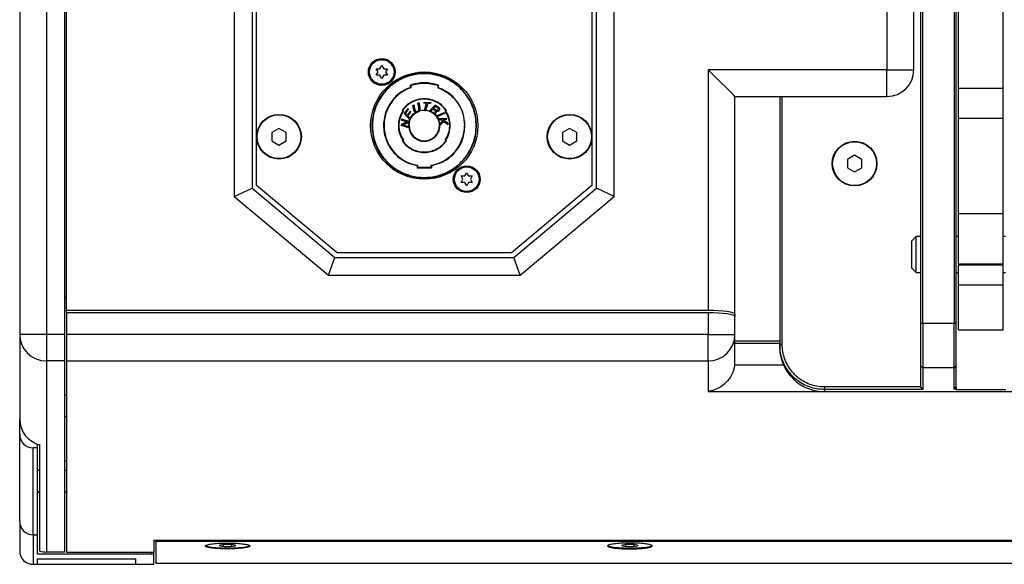
# Model space of a CAD drawing. Units: inches. Extents: x 39948 to 42139, y -22045 to -20526.
# Drawn here: x 41447 to 41667, y -21362 to -21240 of the extents above; entities that cross this region are included whole.
import ezdxf

# ---------------------------------------------------------------- set-up
doc = ezdxf.new("R2010")
doc.units = ezdxf.units.IN
doc.header["$MEASUREMENT"] = 0

msp = doc.modelspace()

# ---------------------------------------------------------------- linework, layer by layer
at = {"color": 7, "linetype": 'Continuous', "lineweight": 25}
for p, q in [((41446.87, -21133.68), (41446.87, -21310.16)), ((41452.87, -21133.68), (41452.87, -21310.16)), ((41456.87, -21133.68), (41456.87, -21310.16)), ((41457.37, -21304.83), (41457.37, -21139.01)), ((41656.87, -21255.1), (41656.87, -21162.48)), ((41666.87, -21255.1), (41666.87, -21162.48)), ((41494.87, -21164.58), (41494.87, -21279.26)), ((41579.87, -21279.26), (41579.87, -21164.58)), ((41498.87, -21166.45), (41498.87, -21277.4)), ((41575.87, -21277.4), (41575.87, -21166.45)), ((41499.87, -21265.92), (41499.87, -21177.92)), ((41574.87, -21177.92), (41574.87, -21265.92)), ((41640.87, -21192.92), (41640.87, -21250.92)), ((41646.87, -21250.92), (41646.87, -21192.92)), ((41648.37, -21222.92), (41648.37, -21307.74)), ((41648.87, -21307.74), (41648.87, -21222.92)), ((41655.87, -21222.92), (41655.87, -21307.74)), ((41656.37, -21307.74), (41656.37, -21222.92)), ((41526.62, -21250.7), (41527.44, -21250.69)), ((41527.02, -21251.42), (41526.62, -21250.7)), ((41526.62, -21252.14), (41527.02, -21251.42)), ((41527.44, -21250.69), (41527.87, -21249.98)), ((41527.87, -21249.98), (41528.29, -21250.69)), ((41528.29, -21250.69), (41529.12, -21250.7)), ((41529.12, -21250.7), (41528.72, -21251.42)), ((41528.72, -21251.42), (41529.12, -21252.14)), ((41640.87, -21250.92), (41600.87, -21250.92)), ((41600.87, -21250.92), (41600.87, -21304.83)), ((41640.87, -21256.92), (41640.87, -21250.92)), ((41640.87, -21250.92), (41646.87, -21250.92)), ((41527.44, -21252.16), (41526.62, -21252.14)), ((41527.87, -21252.87), (41527.44, -21252.16)), ((41528.29, -21252.16), (41527.87, -21252.87)), ((41529.12, -21252.14), (41528.29, -21252.16)), ((41534.27, -21254.87), (41534.27, -21254.34)), ((41534.37, -21254.41), (41534.37, -21254.94)), ((41540.37, -21254.41), (41540.37, -21254.94)), ((41540.47, -21254.34), (41540.47, -21254.87)), ((41666.87, -21255.1), (41656.87, -21255.1)), ((41535.92, -21258.39), (41536.14, -21258.29)), ((41536.14, -21259.39), (41535.92, -21258.39)), ((41536.14, -21258.29), (41536.38, -21259.35)), ((41537.26, -21258.39), (41537.32, -21258.19)), ((41537.88, -21258.43), (41537.26, -21258.39)), ((41537.32, -21258.19), (41538.81, -21258.29)), ((41537.41, -21260.01), (41537.88, -21258.43)), ((41538.13, -21258.45), (41537.67, -21260.03)), ((41538.75, -21258.5), (41538.13, -21258.45)), ((41538.81, -21258.29), (41538.75, -21258.5)), ((41606.87, -21256.92), (41640.87, -21256.92)), ((41606.87, -21305.62), (41606.87, -21256.92)), ((41616.87, -21256.92), (41616.87, -21312.43)), ((41617.45, -21312.43), (41617.45, -21256.92)), ((41532.56, -21260.17), (41532.42, -21260.03)), ((41532.55, -21260.02), (41532.69, -21260.16)), ((41533.67, -21259.62), (41532.89, -21260.74)), ((41533.18, -21260.69), (41533.82, -21259.78)), ((41533.57, -21261.11), (41533.18, -21260.69)), ((41534.19, -21260.23), (41533.57, -21261.11)), ((41533.82, -21259.78), (41533.67, -21259.62)), ((41533.72, -21261.27), (41534.34, -21260.38)), ((41534.34, -21260.38), (41534.19, -21260.23)), ((41534.81, -21258.9), (41535.04, -21258.8)), ((41535.03, -21259.89), (41534.81, -21258.9)), ((41534.95, -21260.89), (41535.47, -21260.48)), ((41535.04, -21258.8), (41535.29, -21259.91)), ((41536.32, -21260.08), (41537.44, -21259.92)), ((41537.41, -21260.01), (41537.67, -21260.03)), ((41537.69, -21259.94), (41538.54, -21260.12)), ((41538.51, -21260.15), (41539.83, -21258.84)), ((41538.51, -21260.15), (41538.73, -21260.29)), ((41538.73, -21260.29), (41539.31, -21259.71)), ((41539.69, -21260.8), (41538.79, -21260.22)), ((41539.31, -21259.71), (41539.56, -21259.87)), ((41539.46, -21259.56), (41539.9, -21259.12)), ((41539.75, -21259.75), (41539.46, -21259.56)), ((41539.74, -21260.54), (41539.67, -21260.9)), ((41540.5, -21259.28), (41539.83, -21258.84)), ((41539.9, -21259.12), (41540.42, -21259.46)), ((41539.91, -21261.05), (41539.97, -21260.69)), ((41540.09, -21261.24), (41541.79, -21260.52)), ((41541.93, -21260.73), (41540.23, -21261.44)), ((41541.79, -21260.52), (41541.93, -21260.73)), ((41542.04, -21260.16), (41542.19, -21260.02)), ((41542.17, -21260.17), (41542.32, -21260.03)), ((41532.89, -21262.91), (41532.19, -21263.17)), ((41532.29, -21261.94), (41532.27, -21262.18)), ((41532.27, -21262.18), (41533.31, -21262.5)), ((41532.29, -21261.94), (41534.06, -21262.48)), ((41534.16, -21262.1), (41532.89, -21260.74)), ((41532.96, -21263.12), (41534.04, -21262.73)), ((41534.16, -21261.74), (41533.72, -21261.27)), ((41533.93, -21262.77), (41533.87, -21263.42)), ((41534, -21262.46), (41534.14, -21262.08)), ((41534.04, -21262.73), (41534.06, -21262.48)), ((41534.84, -21260.77), (41534.16, -21261.74)), ((41534.16, -21262.1), (41534.98, -21260.92)), ((41534.98, -21260.92), (41534.84, -21260.77)), ((41539.67, -21260.9), (41539.91, -21261.05)), ((41539.92, -21261.02), (41540.1, -21261.23)), ((41540.23, -21261.44), (41540.09, -21261.24)), ((41540.25, -21261.44), (41540.49, -21261.84)), ((41540.46, -21261.84), (41542.31, -21261.77)), ((41540.46, -21261.84), (41540.52, -21262.08)), ((41540.52, -21262.08), (41541.12, -21262.06)), ((41540.85, -21263.06), (41540.6, -21262.08)), ((41541.54, -21262.36), (41540.79, -21263.12)), ((41540.86, -21263.4), (41541.74, -21262.5)), ((41541.12, -21262.06), (41541.54, -21262.36)), ((41541.48, -21262.05), (41542.38, -21262.01)), ((41542.59, -21262.83), (41541.48, -21262.05)), ((41541.74, -21262.5), (41542.68, -21263.17)), ((41542.38, -21262.01), (41542.31, -21261.77)), ((41542.68, -21263.17), (41542.59, -21262.83)), ((41666.87, -21261.82), (41656.87, -21261.82)), ((41656.87, -21283.18), (41656.87, -21261.82)), ((41666.87, -21283.18), (41666.87, -21261.82)), ((41504.87, -21264.07), (41503.27, -21265)), ((41503.27, -21265), (41503.27, -21266.85)), ((41506.47, -21265), (41504.87, -21264.07)), ((41506.47, -21266.85), (41506.47, -21265)), ((41532.19, -21263.17), (41532.17, -21263.41)), ((41533.94, -21263.96), (41532.17, -21263.41)), ((41533.96, -21263.71), (41532.88, -21263.38)), ((41533.87, -21263.42), (41533.88, -21263.69)), ((41533.94, -21263.96), (41533.96, -21263.71)), ((41540.79, -21263.12), (41540.86, -21263.4)), ((41540.87, -21263.39), (41540.87, -21263.42)), ((41569.87, -21264.07), (41568.27, -21265)), ((41568.27, -21265), (41568.27, -21266.85)), ((41571.47, -21265), (41569.87, -21264.07)), ((41571.47, -21266.85), (41571.47, -21265)), ((41499.87, -21276.82), (41499.87, -21265.92)), ((41503.27, -21266.85), (41504.87, -21267.77)), ((41504.87, -21267.77), (41506.47, -21266.85)), ((41532.56, -21266.67), (41532.42, -21266.82)), ((41532.69, -21266.68), (41532.55, -21266.83)), ((41542.19, -21266.83), (41542.04, -21266.68)), ((41542.17, -21266.67), (41542.32, -21266.82)), ((41568.27, -21266.85), (41569.87, -21267.77)), ((41569.87, -21267.77), (41571.47, -21266.85)), ((41574.87, -21265.92), (41574.87, -21276.82)), ((41633.62, -21270.07), (41632.02, -21271)), ((41632.02, -21271), (41632.02, -21272.85)), ((41635.22, -21271), (41633.62, -21270.07)), ((41635.22, -21272.85), (41635.22, -21271)), ((41535.77, -21272.38), (41535.77, -21272.89)), ((41535.77, -21272.89), (41538.97, -21272.89)), ((41535.87, -21272.3), (41535.87, -21272.8)), ((41538.87, -21272.8), (41535.87, -21272.8)), ((41538.87, -21272.3), (41538.87, -21272.8)), ((41538.97, -21272.38), (41538.97, -21272.89)), ((41632.02, -21272.85), (41633.62, -21273.77)), ((41633.62, -21273.77), (41635.22, -21272.85)), ((41545.62, -21274.7), (41546.44, -21274.69)), ((41546.02, -21275.42), (41545.62, -21274.7)), ((41545.62, -21276.14), (41546.02, -21275.42)), ((41546.44, -21276.16), (41545.62, -21276.14)), ((41546.44, -21274.69), (41546.87, -21273.98)), ((41546.87, -21273.98), (41547.29, -21274.69)), ((41547.29, -21274.69), (41548.12, -21274.7)), ((41548.12, -21276.14), (41547.29, -21276.16)), ((41548.12, -21274.7), (41547.72, -21275.42)), ((41547.72, -21275.42), (41548.12, -21276.14)), ((41494.87, -21279.26), (41498.87, -21277.4)), ((41498.87, -21277.4), (41517.37, -21292.92)), ((41517.87, -21291.92), (41499.87, -21276.82)), ((41546.87, -21276.87), (41546.44, -21276.16)), ((41547.29, -21276.16), (41546.87, -21276.87)), ((41574.87, -21276.82), (41556.87, -21291.92)), ((41557.37, -21292.92), (41575.87, -21277.4)), ((41579.87, -21279.26), (41575.87, -21277.4)), ((41494.87, -21279.26), (41515.91, -21296.92)), ((41558.82, -21296.92), (41579.87, -21279.26)), ((41666.87, -21283.18), (41656.87, -21283.18)), ((41656.87, -21294.38), (41656.87, -21283.18)), ((41666.87, -21294.38), (41666.87, -21283.18)), ((41647.37, -21288.27), (41646.37, -21289.27)), ((41646.37, -21289.27), (41646.37, -21295.27)), ((41648.37, -21288.27), (41647.37, -21288.27)), ((41647.37, -21292.27), (41647.37, -21288.27)), ((41656.87, -21288.27), (41656.37, -21288.27)), ((41667.37, -21288.27), (41666.87, -21288.27)), ((41515.91, -21296.92), (41517.37, -21292.92)), ((41517.37, -21292.92), (41557.37, -21292.92)), ((41556.87, -21291.92), (41517.87, -21291.92)), ((41558.82, -21296.92), (41557.37, -21292.92)), ((41647.37, -21296.27), (41647.37, -21292.27)), ((41646.37, -21295.27), (41647.37, -21296.27)), ((41656.87, -21294.38), (41666.87, -21294.38)), ((41656.87, -21294.38), (41656.87, -21294.65)), ((41666.87, -21294.65), (41656.87, -21294.65)), ((41656.87, -21299.07), (41656.87, -21294.65)), ((41666.87, -21294.65), (41666.87, -21294.38)), ((41666.87, -21299.07), (41666.87, -21294.65)), ((41515.91, -21296.92), (41558.82, -21296.92)), ((41647.37, -21296.27), (41648.37, -21296.27)), ((41656.37, -21296.27), (41656.87, -21296.27)), ((41666.87, -21296.27), (41667.37, -21296.27)), ((41656.87, -21299.07), (41666.87, -21299.07)), ((41656.87, -21309.11), (41656.87, -21299.07)), ((41666.87, -21309.11), (41666.87, -21299.07)), ((41457.37, -21301.83), (41456.87, -21301.83)), ((41600.87, -21304.83), (41457.37, -21304.83)), ((41457.37, -21305.34), (41457.37, -21304.83)), ((41600.87, -21305.34), (41457.37, -21305.34)), ((41457.37, -21305.34), (41457.37, -21310.16)), ((41600.87, -21305.34), (41600.87, -21310.16)), ((41606.87, -21305.62), (41606.87, -21306.13)), ((41606.87, -21310.16), (41606.87, -21306.13)), ((41648.87, -21307.74), (41648.37, -21307.74)), ((41655.87, -21307.74), (41648.87, -21307.74)), ((41656.37, -21307.74), (41655.87, -21307.74)), ((41656.87, -21309.11), (41666.87, -21309.11)), ((41452.87, -21310.16), (41446.87, -21310.16)), ((41446.87, -21310.16), (41446.87, -21329.05)), ((41456.87, -21310.16), (41452.87, -21310.16)), ((41600.87, -21310.16), (41457.37, -21310.16)), ((41600.87, -21310.16), (41606.87, -21310.16)), ((41606.87, -21316.22), (41606.87, -21310.16)), ((41616.87, -21311.68), (41606.87, -21311.68)), ((41616.87, -21312.18), (41606.87, -21312.18)), ((41617.45, -21312.43), (41616.87, -21312.43)), ((41616.87, -21312.43), (41616.87, -21312.88)), ((41456.87, -21316.11), (41452.87, -21316.11)), ((41452.87, -21316.11), (41452.87, -21358.87)), ((41456.87, -21316.11), (41456.87, -21358.87)), ((41457.37, -21316.11), (41600.87, -21316.11)), ((41457.37, -21316.11), (41457.37, -21358.87)), ((41600.87, -21316.11), (41600.87, -21322.95)), ((41648.37, -21317.15), (41648.87, -21317.65)), ((41648.37, -21317.15), (41648.37, -21321.93)), ((41655.87, -21317.65), (41648.87, -21317.65)), ((41648.87, -21317.65), (41648.87, -21322.51)), ((41656.37, -21317.15), (41655.87, -21317.65)), ((41655.87, -21322.43), (41655.87, -21317.65)), ((41656.37, -21321.93), (41656.37, -21317.15)), ((41648.37, -21321.93), (41626.87, -21321.93)), ((41626.87, -21321.93), (41626.87, -21322.51)), ((41648.37, -21321.93), (41648.37, -21321.93)), ((41648.87, -21322.51), (41648.37, -21321.93)), ((41655.87, -21322.43), (41656.37, -21321.93)), ((41656.37, -21321.93), (41656.37, -21322.43)), ((41457.37, -21323.74), (41456.87, -21323.74)), ((41626.87, -21322.51), (41626.87, -21322.96)), ((41648.87, -21322.51), (41626.87, -21322.51)), ((41626.87, -21322.96), (41696.87, -21322.96)), ((41656.37, -21322.43), (41655.87, -21322.43)), ((41656.37, -21322.56), (41656.37, -21322.43)), ((41667.44, -21322.56), (41656.37, -21322.56)), ((41456.87, -21328.54), (41457.37, -21328.54)), ((41446.87, -21332.52), (41446.87, -21329.05)), ((41446.87, -21352), (41446.87, -21332.52)), ((41450.87, -21335.54), (41449.87, -21335.54)), ((41449.87, -21355.03), (41449.87, -21335.54)), ((41450.87, -21335.54), (41450.87, -21334.76)), ((41450.87, -21355.03), (41450.87, -21335.54)), ((41451.37, -21358.67), (41451.37, -21334.91)), ((41457.37, -21338.56), (41456.87, -21338.56)), ((41451.37, -21340.59), (41450.87, -21340.59)), ((41457.37, -21340.59), (41456.87, -21340.59)), ((41450.87, -21345.39), (41451.37, -21345.39)), ((41450.87, -21345.47), (41451.37, -21345.47)), ((41456.87, -21345.39), (41457.37, -21345.39)), ((41456.87, -21345.47), (41457.37, -21345.47)), ((41446.87, -21352), (41446.87, -21358.62)), ((41449.87, -21355.03), (41450.87, -21355.03)), ((41450.87, -21355.16), (41450.87, -21355.03)), ((41450.87, -21359.37), (41450.87, -21355.16)), ((41476.87, -21356.19), (41846.87, -21356.19)), ((41476.87, -21356.19), (41476.87, -21358.87)), ((41477.37, -21356.35), (41476.87, -21356.35)), ((41477.37, -21356.47), (41477.37, -21356.19)), ((41477.37, -21356.47), (41846.37, -21356.47)), ((41477.37, -21361.47), (41477.37, -21356.47)), ((41492.44, -21357.2), (41491.52, -21357.41)), ((41491.52, -21357.41), (41492.44, -21357.62)), ((41494.29, -21357.2), (41492.44, -21357.2)), ((41492.44, -21357.62), (41492.44, -21357.2)), ((41492.44, -21357.62), (41494.29, -21357.62)), ((41495.22, -21357.41), (41494.29, -21357.2)), ((41494.29, -21357.62), (41494.29, -21357.2)), ((41494.29, -21357.62), (41495.22, -21357.41)), ((41582.44, -21357.2), (41581.52, -21357.41)), ((41581.52, -21357.41), (41582.44, -21357.62)), ((41584.29, -21357.2), (41582.44, -21357.2)), ((41582.44, -21357.62), (41582.44, -21357.2)), ((41582.44, -21357.62), (41584.29, -21357.62)), ((41585.22, -21357.41), (41584.29, -21357.2)), ((41584.29, -21357.62), (41584.29, -21357.2)), ((41584.29, -21357.62), (41585.22, -21357.41)), ((41476.37, -21359.37), (41450.87, -21359.37)), ((41456.87, -21358.87), (41452.87, -21358.87)), ((41457.37, -21358.87), (41476.87, -21358.87)), ((41476.87, -21359.44), (41476.87, -21358.87)), ((41476.87, -21361.62), (41476.87, -21359.44)), ((41449.87, -21361.62), (41450.87, -21361.62)), ((41450.87, -21360.42), (41472.87, -21360.42)), ((41450.87, -21361.62), (41450.87, -21360.42)), ((41450.87, -21361.62), (41472.87, -21361.62)), ((41472.87, -21361.62), (41472.87, -21360.42)), ((41472.87, -21361.62), (41476.87, -21361.62)), ((41846.37, -21361.47), (41477.37, -21361.47))]:
    msp.add_line(p, q, dxfattribs=at)
at = {"color": 8, "linetype": 'Continuous', "lineweight": 25}
for p, q in [((41617.81, -21317.01), (41606.82, -21317.01)), ((41600.87, -21322.95), (41626.82, -21322.95)), ((41449.87, -21355.03), (41449.87, -21361.62)), ((41476.37, -21358.87), (41476.37, -21359.37)), ((41493.37, -21358.16), (41493.37, -21358.05)), ((41583.37, -21358.16), (41583.37, -21358.05))]:
    msp.add_line(p, q, dxfattribs=at)
at = {"color": 7, "linetype": 'Continuous', "lineweight": 25, "flags": 128}
for points in [[(41606.87, -21256.92), (41606.78, -21256.83), (41606.51, -21256.56), (41606.06, -21256.12), (41605.47, -21255.52), (41604.73, -21254.78), (41603.87, -21253.92), (41602.92, -21252.97), (41601.91, -21251.96), (41600.87, -21250.92)], [(41533.97, -21263.42), (41534.17, -21262.26), (41534.43, -21261.71)], [(41493.37, -21358.05), (41492.05, -21358.03), (41490.82, -21357.96), (41489.79, -21357.85), (41489.02, -21357.71), (41488.57, -21357.54), (41488.48, -21357.37), (41488.51, -21357.33)], [(41498.23, -21357.33), (41498.26, -21357.37), (41498.17, -21357.54), (41497.72, -21357.71), (41496.95, -21357.85), (41495.91, -21357.96), (41494.69, -21358.03), (41493.37, -21358.05)], [(41583.37, -21358.05), (41582.05, -21358.03), (41580.82, -21357.96), (41579.79, -21357.85), (41579.02, -21357.71), (41578.57, -21357.54), (41578.48, -21357.37), (41578.51, -21357.33)], [(41588.23, -21357.33), (41588.26, -21357.37), (41588.17, -21357.54), (41587.72, -21357.71), (41586.95, -21357.85), (41585.91, -21357.96), (41584.69, -21358.03), (41583.37, -21358.05)]]:
    msp.add_lwpolyline(points, dxfattribs=at)
at = {"color": 7, "linetype": 'Continuous', "lineweight": 25}
for centre, radius in [((41527.87, -21251.42), 3), ((41527.87, -21251.42), 2.75), ((41537.37, -21263.42), 12), ((41504.87, -21265.92), 5), ((41504.87, -21265.92), 4.9), ((41569.87, -21265.92), 5), ((41569.87, -21265.92), 4.9), ((41633.62, -21271.92), 5), ((41633.62, -21271.92), 4.9), ((41546.87, -21275.42), 3), ((41546.87, -21275.42), 2.75)]:
    msp.add_circle(centre, radius, dxfattribs=at)
for centre, radius, start, end in [((41537.37, -21263.42), 11.7, 0, 180), ((41640.87, -21250.92), 6, 270, 0), ((41537.37, -21263.42), 9, 109.4712, 180), ((41537.37, -21263.42), 5.8, 145.9204, 214.0796), ((41537.37, -21263.42), 3.4, 117.003, 140.4197), ((41537.37, -21263.42), 3.4, 0, 111.2317), ((41537.37, -21263.42), 5.8, 0, 34.0796), ((41537.37, -21263.42), 11.7, 180, 0), ((41537.37, -21263.42), 9, 180, 260.4059), ((41537.37, -21263.42), 3.4, 180, 0), ((41537.37, -21263.42), 9, 279.5941, 0), ((41537.37, -21263.42), 5.8, 325.9204, 0), ((41452.84, -21310.13), 5.97, 180.2473, 270.2451), ((41600.89, -21310.13), 5.97, 269.7549, 359.7528), ((41449.87, -21358.62), 3, 180, 270)]:
    msp.add_arc(centre, radius, start, end, dxfattribs=at)
for centre, major_axis, ratio, start_param, end_param in [((41600.87, -21305.62), (6, 0), 0.131652, 0, 1.570796), ((41600.87, -21306.13), (6, 0), 0.131652, 0, 1.570796), ((41600.87, -21316.22), (0, 6.05), 0.991445, 4.581489, 4.712389), ((41452.87, -21329.05), (0, -6.05), 0.991445, 4.712389, 6.030505), ((41449.87, -21332.52), (0, -3.03), 0.991445, 4.712389, 6.283185), ((41449.87, -21352), (0, 3.03), 0.991445, 1.570796, 3.141593), ((41449.87, -21352), (0, -3.03), 0.991445, 4.712389, 6.283185), ((41449.87, -21355.16), (1, 0), 0.131652, 0, 1.570796), ((41452.87, -21352.82), (0, -6.05), 0.991445, 6.030505, 6.283185), ((41476.37, -21359.44), (0.5, 0), 0.131652, 0, 1.570796)]:
    msp.add_ellipse(centre, major_axis=major_axis, ratio=ratio, start_param=start_param, end_param=end_param, dxfattribs=at)
for points, knots in [([(41548.97, -21263.42), (41548.95, -21262.91), (41548.91, -21261.81), (41548.53, -21260.09), (41547.82, -21258.24), (41546.88, -21256.7), (41545.88, -21255.51), (41544.67, -21254.34), (41542.83, -21253.07), (41540.23, -21252.06), (41537.37, -21251.7), (41534.51, -21252.06), (41532.31, -21252.91), (41530.76, -21253.86), (41529.75, -21254.65), (41528.85, -21255.51), (41527.86, -21256.7), (41526.92, -21258.24), (41526.21, -21260.09), (41525.83, -21261.81), (41525.79, -21262.91), (41525.77, -21263.42)], [0, 0, 0, 0, 0.042411, 0.090393, 0.14446, 0.204908, 0.238319, 0.271745, 0.344139, 0.42086, 0.499941, 0.579023, 0.655743, 0.692642, 0.728255, 0.761666, 0.795092, 0.85554, 0.909607, 0.957589, 1, 1, 1, 1]), ([(41534.37, -21254.41), (41535.37, -21254.16), (41537.37, -21253.68), (41539.37, -21254.16), (41540.37, -21254.41)], [0, 0, 0, 0, 0.5, 1, 1, 1, 1]), ([(41534.27, -21254.87), (41533.54, -21255.2), (41531.94, -21255.92), (41529.9, -21257.94), (41528.44, -21260.8), (41528.08, -21264.21), (41529.01, -21267.52), (41530.94, -21270.09), (41533.29, -21271.74), (41534.99, -21272.18), (41535.77, -21272.38)], [0, 0, 0, 0, 0.101202, 0.220299, 0.355258, 0.499831, 0.644436, 0.77948, 0.898687, 1, 1, 1, 1]), ([(41534.27, -21254.34), (41534.28, -21254.35), (41534.31, -21254.36), (41534.33, -21254.38), (41534.35, -21254.39), (41534.36, -21254.4), (41534.37, -21254.41), (41534.37, -21254.41), (41534.37, -21254.41)], [0, 0, 0, 0, 0.281823, 0.499079, 0.637517, 0.765962, 0.886099, 1, 1, 1, 1]), ([(41534.37, -21254.94), (41534.37, -21254.94), (41534.37, -21254.94), (41534.36, -21254.93), (41534.35, -21254.92), (41534.33, -21254.91), (41534.31, -21254.89), (41534.28, -21254.88), (41534.27, -21254.87)], [0, 0, 0, 0, 0.1141492, 0.2343458, 0.3627083, 0.5008961, 0.7180516, 1, 1, 1, 1]), ([(41540.37, -21254.41), (41540.37, -21254.41), (41540.37, -21254.41), (41540.38, -21254.4), (41540.39, -21254.39), (41540.4, -21254.38), (41540.43, -21254.36), (41540.46, -21254.35), (41540.47, -21254.34)], [0, 0, 0, 0, 0.1139, 0.234044, 0.36248, 0.50092, 0.718204, 1, 1, 1, 1]), ([(41540.47, -21254.87), (41540.46, -21254.88), (41540.43, -21254.89), (41540.4, -21254.91), (41540.39, -21254.92), (41540.38, -21254.93), (41540.37, -21254.94), (41540.37, -21254.94), (41540.37, -21254.94)], [0, 0, 0, 0, 0.28188, 0.499104, 0.637293, 0.765658, 0.885936, 1, 1, 1, 1]), ([(41540.37, -21254.94), (41541.19, -21255.31), (41542.88, -21256.08), (41544.83, -21258.15), (41546.13, -21260.67), (41546.29, -21262.52), (41546.37, -21263.42)], [0, 0, 0, 0, 0.244206, 0.500301, 0.756234, 1, 1, 1, 1]), ([(41546.47, -21263.42), (41546.39, -21262.52), (41546.23, -21260.66), (41544.93, -21258.13), (41542.99, -21256.03), (41541.3, -21255.25), (41540.47, -21254.87)], [0, 0, 0, 0, 0.243615, 0.499387, 0.755488, 1, 1, 1, 1]), ([(41656.87, -21261.82), (41656.87, -21261.28), (41656.87, -21260.2), (41656.87, -21257.96), (41656.87, -21256.24), (41656.87, -21255.1)], [0, 0, 0, 0, 0.252993, 0.505986, 1, 1, 1, 1]), ([(41666.87, -21261.82), (41666.87, -21261.28), (41666.87, -21260.2), (41666.87, -21257.96), (41666.87, -21256.24), (41666.87, -21255.1)], [0, 0, 0, 0, 0.252993, 0.505986, 1, 1, 1, 1]), ([(41542.32, -21260.03), (41542.05, -21259.69), (41541.49, -21258.97), (41540.32, -21258.13), (41538.92, -21257.56), (41537.37, -21257.35), (41535.81, -21257.56), (41534.41, -21258.13), (41533.25, -21258.97), (41532.69, -21259.69), (41532.42, -21260.03)], [0, 0, 0, 0, 0.112035, 0.234486, 0.365018, 0.5, 0.634982, 0.765514, 0.887965, 1, 1, 1, 1]), ([(41542.19, -21260.02), (41541.92, -21259.69), (41541.37, -21259), (41540.23, -21258.2), (41538.87, -21257.65), (41537.37, -21257.46), (41535.87, -21257.65), (41534.51, -21258.2), (41533.37, -21259), (41532.82, -21259.69), (41532.55, -21260.02)], [0, 0, 0, 0, 0.112411, 0.234957, 0.36533, 0.5, 0.63467, 0.765043, 0.887588, 1, 1, 1, 1]), ([(41532.69, -21260.16), (41532.41, -21260.65), (41531.83, -21261.66), (41531.59, -21263.42), (41531.83, -21265.18), (41532.41, -21266.19), (41532.69, -21266.68)], [0, 0, 0, 0, 0.244109, 0.5, 0.755891, 1, 1, 1, 1]), ([(41532.42, -21260.03), (41532.42, -21260.03), (41532.42, -21260.03), (41532.43, -21260.03), (41532.45, -21260.03), (41532.47, -21260.02), (41532.5, -21260.02), (41532.53, -21260.02), (41532.55, -21260.02)], [0, 0, 0, 0, 0.112197, 0.231265, 0.360079, 0.500609, 0.71955, 1, 1, 1, 1]), ([(41532.69, -21260.16), (41532.68, -21260.16), (41532.65, -21260.16), (41532.61, -21260.17), (41532.59, -21260.17), (41532.58, -21260.17), (41532.57, -21260.17), (41532.57, -21260.17), (41532.56, -21260.17)], [0, 0, 0, 0, 0.280124, 0.499359, 0.639838, 0.768538, 0.887718, 1, 1, 1, 1]), ([(41535.12, -21260.21), (41535.11, -21260.18), (41535.08, -21260.11), (41535.06, -21260.01), (41535.04, -21259.93), (41535.03, -21259.89)], [0, 0, 0, 0, 0.301451, 0.602352, 1, 1, 1, 1]), ([(41535.96, -21260.4), (41535.89, -21260.42), (41535.76, -21260.48), (41535.55, -21260.5), (41535.35, -21260.46), (41535.21, -21260.36), (41535.15, -21260.26), (41535.12, -21260.21), (41535.12, -21260.21)], [0, 0, 0, 0, 0.208229, 0.464292, 0.642657, 0.822262, 0.97789, 1, 1, 1, 1]), ([(41535.29, -21259.91), (41535.29, -21259.94), (41535.31, -21259.99), (41535.33, -21260.06), (41535.34, -21260.09), (41535.35, -21260.1)], [0, 0, 0, 0, 0.498498, 0.748674, 1, 1, 1, 1]), ([(41535.35, -21260.1), (41535.36, -21260.13), (41535.4, -21260.19), (41535.49, -21260.25), (41535.62, -21260.28), (41535.75, -21260.27), (41535.83, -21260.23), (41535.86, -21260.22)], [0, 0, 0, 0, 0.171423, 0.349319, 0.553163, 0.808759, 1, 1, 1, 1]), ([(41535.86, -21260.22), (41535.92, -21260.19), (41536.03, -21260.13), (41536.12, -21260), (41536.15, -21259.93), (41536.16, -21259.91)], [0, 0, 0, 0, 0.458797, 0.842756, 1, 1, 1, 1]), ([(41536.38, -21259.35), (41536.39, -21259.41), (41536.42, -21259.58), (41536.43, -21259.83), (41536.34, -21260.08), (41536.18, -21260.28), (41536.03, -21260.36), (41535.96, -21260.4)], [0, 0, 0, 0, 0.160744, 0.406903, 0.600742, 0.795174, 1, 1, 1, 1]), ([(41536.16, -21259.91), (41536.17, -21259.86), (41536.19, -21259.75), (41536.17, -21259.57), (41536.15, -21259.45), (41536.14, -21259.39)], [0, 0, 0, 0, 0.308236, 0.613686, 1, 1, 1, 1]), ([(41539.56, -21259.87), (41539.59, -21259.88), (41539.65, -21259.92), (41539.72, -21259.99), (41539.77, -21260.08), (41539.77, -21260.14), (41539.77, -21260.17)], [0, 0, 0, 0, 0.254427, 0.541509, 0.764232, 1, 1, 1, 1]), ([(41539.77, -21260.17), (41539.77, -21260.21), (41539.78, -21260.27), (41539.77, -21260.4), (41539.75, -21260.49), (41539.74, -21260.54)], [0, 0, 0, 0, 0.270289, 0.540759, 1, 1, 1, 1]), ([(41540.58, -21259.85), (41540.55, -21259.88), (41540.5, -21259.94), (41540.39, -21259.99), (41540.26, -21260.01), (41540.03, -21259.96), (41539.87, -21259.84), (41539.75, -21259.75)], [0, 0, 0, 0, 0.132112, 0.25931, 0.383707, 0.523093, 1, 1, 1, 1]), ([(41539.94, -21260.1), (41540, -21260.13), (41540.15, -21260.19), (41540.37, -21260.23), (41540.57, -21260.19), (41540.7, -21260.1), (41540.75, -21260.02), (41540.78, -21259.98)], [0, 0, 0, 0, 0.213135, 0.519216, 0.685135, 0.851495, 1, 1, 1, 1]), ([(41539.99, -21260.32), (41539.99, -21260.29), (41539.98, -21260.23), (41539.96, -21260.16), (41539.95, -21260.12), (41539.94, -21260.1)], [0, 0, 0, 0, 0.443269, 0.720755, 1, 1, 1, 1]), ([(41539.97, -21260.69), (41539.98, -21260.66), (41539.99, -21260.59), (41540, -21260.47), (41540, -21260.38), (41539.99, -21260.32)], [0, 0, 0, 0, 0.270773, 0.541666, 1, 1, 1, 1]), ([(41540.42, -21259.46), (41540.48, -21259.5), (41540.56, -21259.54), (41540.62, -21259.64), (41540.63, -21259.71), (41540.62, -21259.78), (41540.59, -21259.83), (41540.58, -21259.85)], [0, 0, 0, 0, 0.4180315, 0.5563948, 0.6946965, 0.8439868, 1, 1, 1, 1]), ([(41540.87, -21259.71), (41540.86, -21259.68), (41540.85, -21259.61), (41540.78, -21259.49), (41540.65, -21259.38), (41540.55, -21259.31), (41540.5, -21259.28)], [0, 0, 0, 0, 0.170244, 0.362764, 0.712392, 1, 1, 1, 1]), ([(41540.78, -21259.98), (41540.8, -21259.95), (41540.83, -21259.9), (41540.86, -21259.81), (41540.86, -21259.75), (41540.87, -21259.71)], [0, 0, 0, 0, 0.350755, 0.631902, 1, 1, 1, 1]), ([(41543.07, -21263.42), (41543.02, -21262.84), (41542.93, -21261.67), (41542.34, -21260.66), (41542.04, -21260.16)], [0, 0, 0, 0, 0.49993, 1, 1, 1, 1]), ([(41542.04, -21260.16), (41542.06, -21260.16), (41542.09, -21260.16), (41542.13, -21260.17), (41542.15, -21260.17), (41542.16, -21260.17), (41542.17, -21260.17), (41542.17, -21260.17), (41542.17, -21260.17)], [0, 0, 0, 0, 0.280144, 0.49936, 0.639838, 0.768539, 0.887718, 1, 1, 1, 1]), ([(41542.19, -21260.02), (41542.2, -21260.02), (41542.23, -21260.02), (41542.27, -21260.02), (41542.29, -21260.03), (41542.31, -21260.03), (41542.31, -21260.03), (41542.32, -21260.03), (41542.32, -21260.03)], [0, 0, 0, 0, 0.280493, 0.499386, 0.639974, 0.768728, 0.887799, 1, 1, 1, 1]), ([(41533.41, -21262.72), (41533.35, -21262.74), (41533.23, -21262.78), (41533.06, -21262.84), (41532.95, -21262.88), (41532.89, -21262.91)], [0, 0, 0, 0, 0.36318, 0.681562, 1, 1, 1, 1]), ([(41533.31, -21262.5), (41533.38, -21262.52), (41533.49, -21262.55), (41533.64, -21262.6), (41533.73, -21262.62), (41533.78, -21262.63)], [0, 0, 0, 0, 0.415775, 0.707845, 1, 1, 1, 1]), ([(41533.78, -21262.63), (41533.74, -21262.64), (41533.68, -21262.65), (41533.56, -21262.68), (41533.47, -21262.71), (41533.41, -21262.72)], [0, 0, 0, 0, 0.266098, 0.532207, 1, 1, 1, 1]), ([(41525.77, -21263.42), (41525.75, -21263.42), (41525.73, -21263.42), (41525.69, -21263.42), (41525.67, -21263.42), (41525.67, -21263.42), (41525.67, -21263.42)], [0, 0, 0, 0, 0.270268, 0.562456, 0.789703, 1, 1, 1, 1]), ([(41525.77, -21263.42), (41525.79, -21263.94), (41525.83, -21265.03), (41526.21, -21266.75), (41526.92, -21268.6), (41527.86, -21270.14), (41528.85, -21271.33), (41530.07, -21272.51), (41531.91, -21273.78), (41534.51, -21274.78), (41537.37, -21275.14), (41540.22, -21274.79), (41542.43, -21273.93), (41543.98, -21272.99), (41544.99, -21272.2), (41545.88, -21271.33), (41546.88, -21270.14), (41547.82, -21268.6), (41548.53, -21266.75), (41548.91, -21265.03), (41548.95, -21263.94), (41548.97, -21263.42)], [0, 0, 0, 0, 0.042411, 0.090393, 0.14446, 0.204908, 0.238319, 0.271745, 0.344139, 0.42086, 0.499941, 0.579023, 0.655743, 0.692642, 0.728255, 0.761667, 0.795092, 0.85554, 0.909607, 0.957589, 1, 1, 1, 1]), ([(41532.46, -21263.27), (41532.52, -21263.25), (41532.64, -21263.22), (41532.81, -21263.17), (41532.91, -21263.13), (41532.96, -21263.12)], [0, 0, 0, 0, 0.380005, 0.689916, 1, 1, 1, 1]), ([(41532.88, -21263.38), (41532.82, -21263.36), (41532.72, -21263.33), (41532.58, -21263.3), (41532.5, -21263.28), (41532.46, -21263.27)], [0, 0, 0, 0, 0.453777, 0.726689, 1, 1, 1, 1]), ([(41533.97, -21263.42), (41533.97, -21263.42), (41533.96, -21263.42), (41533.94, -21263.42), (41533.9, -21263.42), (41533.88, -21263.42), (41533.87, -21263.42)], [0, 0, 0, 0, 0.270257, 0.562401, 0.789731, 1, 1, 1, 1]), ([(41533.91, -21263.95), (41533.99, -21264.29), (41534.18, -21265.05), (41534.82, -21265.89), (41535.56, -21266.45), (41536.26, -21266.77), (41537.05, -21266.94), (41537.86, -21266.92), (41538.63, -21266.72), (41539.51, -21266.26), (41540.3, -21265.47), (41540.79, -21264.41), (41540.85, -21263.73), (41540.87, -21263.42)], [0, 0, 0, 0, 0.10024, 0.223185, 0.293084, 0.367257, 0.444168, 0.521891, 0.598376, 0.671761, 0.803398, 0.9125, 1, 1, 1, 1]), ([(41538.97, -21272.38), (41539.96, -21272.1), (41542.01, -21271.52), (41544.49, -21269.37), (41546.16, -21266.56), (41546.37, -21264.44), (41546.47, -21263.42)], [0, 0, 0, 0, 0.242856, 0.500831, 0.758351, 1, 1, 1, 1]), ([(41540.87, -21263.42), (41540.85, -21263.42), (41540.83, -21263.42), (41540.79, -21263.42), (41540.77, -21263.42), (41540.77, -21263.42), (41540.77, -21263.42)], [0, 0, 0, 0, 0.270265, 0.56245, 0.789706, 1, 1, 1, 1]), ([(41542.04, -21266.68), (41542.34, -21266.18), (41542.93, -21265.17), (41543.02, -21264), (41543.07, -21263.42)], [0, 0, 0, 0, 0.50007, 1, 1, 1, 1]), ([(41543.07, -21263.42), (41543.08, -21263.42), (41543.11, -21263.42), (41543.15, -21263.42), (41543.17, -21263.42), (41543.17, -21263.42), (41543.17, -21263.42)], [0, 0, 0, 0, 0.270286, 0.56245, 0.789704, 1, 1, 1, 1]), ([(41546.47, -21263.42), (41546.45, -21263.42), (41546.43, -21263.42), (41546.39, -21263.42), (41546.37, -21263.42), (41546.37, -21263.42), (41546.37, -21263.42)], [0, 0, 0, 0, 0.270286, 0.56245, 0.789704, 1, 1, 1, 1]), ([(41549.07, -21263.42), (41549.07, -21263.42), (41549.06, -21263.42), (41549.04, -21263.42), (41549, -21263.42), (41548.98, -21263.42), (41548.97, -21263.42)], [0, 0, 0, 0, 0.270248, 0.562387, 0.789735, 1, 1, 1, 1]), ([(41532.55, -21266.83), (41532.53, -21266.83), (41532.5, -21266.82), (41532.47, -21266.82), (41532.45, -21266.82), (41532.43, -21266.82), (41532.42, -21266.82), (41532.42, -21266.82), (41532.42, -21266.82)], [0, 0, 0, 0, 0.280493, 0.499386, 0.639974, 0.768728, 0.887799, 1, 1, 1, 1]), ([(41532.42, -21266.82), (41532.69, -21267.16), (41533.25, -21267.88), (41534.41, -21268.71), (41535.81, -21269.29), (41537.37, -21269.49), (41538.92, -21269.29), (41540.32, -21268.71), (41541.49, -21267.88), (41542.05, -21267.16), (41542.32, -21266.82)], [0, 0, 0, 0, 0.112035, 0.234486, 0.365018, 0.5, 0.634982, 0.765514, 0.887965, 1, 1, 1, 1]), ([(41532.55, -21266.83), (41532.82, -21267.16), (41533.37, -21267.85), (41534.51, -21268.64), (41535.87, -21269.19), (41537.37, -21269.39), (41538.87, -21269.19), (41540.23, -21268.64), (41541.37, -21267.85), (41541.92, -21267.16), (41542.19, -21266.83)], [0, 0, 0, 0, 0.112412, 0.234957, 0.36533, 0.5, 0.63467, 0.765043, 0.887589, 1, 1, 1, 1]), ([(41532.69, -21266.68), (41532.68, -21266.68), (41532.65, -21266.68), (41532.61, -21266.68), (41532.59, -21266.67), (41532.58, -21266.67), (41532.57, -21266.67), (41532.57, -21266.67), (41532.56, -21266.67)], [0, 0, 0, 0, 0.280083, 0.499357, 0.639836, 0.768537, 0.887717, 1, 1, 1, 1]), ([(41542.04, -21266.68), (41542.06, -21266.68), (41542.09, -21266.68), (41542.13, -21266.68), (41542.15, -21266.67), (41542.16, -21266.67), (41542.17, -21266.67), (41542.17, -21266.67), (41542.17, -21266.67)], [0, 0, 0, 0, 0.280163, 0.499361, 0.63984, 0.768539, 0.887718, 1, 1, 1, 1]), ([(41542.19, -21266.83), (41542.2, -21266.83), (41542.23, -21266.82), (41542.27, -21266.82), (41542.29, -21266.82), (41542.31, -21266.82), (41542.31, -21266.82), (41542.32, -21266.82), (41542.32, -21266.82)], [0, 0, 0, 0, 0.28045, 0.499391, 0.639921, 0.768735, 0.887803, 1, 1, 1, 1]), ([(41535.77, -21272.38), (41535.78, -21272.37), (41535.8, -21272.35), (41535.83, -21272.33), (41535.85, -21272.31), (41535.86, -21272.3), (41535.87, -21272.3), (41535.87, -21272.3), (41535.87, -21272.3)], [0, 0, 0, 0, 0.250291, 0.499366, 0.640519, 0.76947, 0.888315, 1, 1, 1, 1]), ([(41535.87, -21272.8), (41535.87, -21272.8), (41535.87, -21272.8), (41535.86, -21272.81), (41535.85, -21272.82), (41535.83, -21272.83), (41535.8, -21272.86), (41535.78, -21272.88), (41535.77, -21272.89)], [0, 0, 0, 0, 0.111521, 0.230349, 0.359339, 0.500642, 0.749717, 1, 1, 1, 1]), ([(41538.87, -21272.3), (41538.87, -21272.3), (41538.87, -21272.3), (41538.88, -21272.3), (41538.89, -21272.31), (41538.91, -21272.33), (41538.93, -21272.35), (41538.96, -21272.37), (41538.97, -21272.38)], [0, 0, 0, 0, 0.111687, 0.2306, 0.359485, 0.500637, 0.749711, 1, 1, 1, 1]), ([(41538.97, -21272.89), (41538.96, -21272.88), (41538.93, -21272.86), (41538.91, -21272.83), (41538.89, -21272.82), (41538.88, -21272.81), (41538.87, -21272.8), (41538.87, -21272.8), (41538.87, -21272.8)], [0, 0, 0, 0, 0.250284, 0.49936, 0.640664, 0.769654, 0.888476, 1, 1, 1, 1]), ([(41648.37, -21307.74), (41648.37, -21308.29), (41648.37, -21309.91), (41648.37, -21312.49), (41648.37, -21315), (41648.37, -21316.61), (41648.37, -21316.99), (41648.37, -21317.15)], [0, 0, 0, 0, 0.122308, 0.356424, 0.59054, 0.824655, 1, 1, 1, 1]), ([(41648.87, -21307.74), (41648.87, -21308.59), (41648.87, -21310.36), (41648.87, -21312.88), (41648.87, -21315.18), (41648.87, -21316.97), (41648.87, -21317.43), (41648.87, -21317.65)], [0, 0, 0, 0, 0.178412, 0.368182, 0.56296, 0.788603, 1, 1, 1, 1]), ([(41655.87, -21317.65), (41655.87, -21317.47), (41655.87, -21317.11), (41655.87, -21315.71), (41655.87, -21313.6), (41655.87, -21310.85), (41655.87, -21308.75), (41655.87, -21307.74)], [0, 0, 0, 0, 0.178412, 0.368182, 0.56296, 0.788603, 1, 1, 1, 1]), ([(41656.37, -21317.15), (41656.37, -21317.05), (41656.37, -21316.76), (41656.37, -21315.47), (41656.37, -21313.12), (41656.37, -21310.4), (41656.37, -21308.53), (41656.37, -21307.74)], [0, 0, 0, 0, 0.122308, 0.356424, 0.590539, 0.824655, 1, 1, 1, 1]), ([(41452.87, -21310.16), (41452.87, -21310.86), (41452.87, -21312.3), (41452.87, -21314.2), (41452.87, -21315.61), (41452.87, -21315.95), (41452.87, -21316.11)], [0, 0, 0, 0, 0.241723, 0.500001, 0.758278, 1, 1, 1, 1]), ([(41456.87, -21310.16), (41456.87, -21310.83), (41456.87, -21312.18), (41456.87, -21313.98), (41456.87, -21315.34), (41456.87, -21315.94), (41456.87, -21316.08), (41456.87, -21316.11)], [0, 0, 0, 0, 0.234236, 0.468472, 0.702709, 0.936945, 1, 1, 1, 1]), ([(41457.37, -21310.16), (41457.37, -21310.83), (41457.37, -21312.18), (41457.37, -21313.98), (41457.37, -21315.34), (41457.37, -21315.94), (41457.37, -21316.08), (41457.37, -21316.11)], [0, 0, 0, 0, 0.234236, 0.468472, 0.702709, 0.936945, 1, 1, 1, 1]), ([(41600.87, -21316.11), (41600.87, -21315.95), (41600.87, -21315.61), (41600.87, -21314.2), (41600.87, -21312.3), (41600.87, -21310.86), (41600.87, -21310.16)], [0, 0, 0, 0, 0.241722, 0.499999, 0.758277, 1, 1, 1, 1]), ([(41626.87, -21322.51), (41626.28, -21322.47), (41624.59, -21322.38), (41621.89, -21321.38), (41619.24, -21319.24), (41617.44, -21316.32), (41616.89, -21313.91), (41616.87, -21312.6), (41616.87, -21312.43)], [0, 0, 0, 0, 0.111611, 0.324162, 0.536924, 0.751019, 0.966701, 1, 1, 1, 1]), ([(41616.87, -21312.88), (41616.88, -21313.29), (41616.94, -21314.85), (41617.76, -21317.48), (41619.79, -21320.28), (41622.64, -21322.22), (41625.15, -21322.91), (41626.57, -21322.95), (41626.87, -21322.96)], [0, 0, 0, 0, 0.079743, 0.296641, 0.513439, 0.728905, 0.942691, 1, 1, 1, 1]), ([(41626.87, -21321.93), (41626.28, -21321.9), (41624.64, -21321.8), (41622.07, -21320.8), (41619.61, -21318.76), (41617.95, -21315.99), (41617.47, -21313.74), (41617.45, -21312.55), (41617.45, -21312.43)], [0, 0, 0, 0, 0.119695, 0.332025, 0.544577, 0.758685, 0.974554, 1, 1, 1, 1]), ([(41606.82, -21317.01), (41606.75, -21317.37), (41606.61, -21318.11), (41606.01, -21319.55), (41604.82, -21321.13), (41602.96, -21322.47), (41601.58, -21322.79), (41600.87, -21322.95)], [0, 0, 0, 0, 0.103814, 0.212669, 0.450514, 0.716634, 1, 1, 1, 1]), ([(41493.37, -21358.16), (41492.81, -21358.16), (41491.68, -21358.14), (41490.19, -21358.03), (41489.05, -21357.86), (41488.4, -21357.66), (41488.31, -21357.43), (41488.79, -21357.22), (41489.79, -21357.04), (41491.19, -21356.91), (41492.46, -21356.86), (41493.19, -21356.86), (41493.37, -21356.86)], [0, 0, 0, 0, 0.107372, 0.214745, 0.322117, 0.42949, 0.536862, 0.644234, 0.751607, 0.85898, 0.966352, 1, 1, 1, 1]), ([(41493.37, -21356.86), (41493.93, -21356.87), (41495.06, -21356.88), (41496.55, -21356.99), (41497.69, -21357.16), (41498.34, -21357.37), (41498.43, -21357.59), (41497.95, -21357.8), (41496.95, -21357.98), (41495.55, -21358.11), (41494.28, -21358.16), (41493.54, -21358.16), (41493.37, -21358.16)], [0, 0, 0, 0, 0.107372, 0.214745, 0.322117, 0.42949, 0.536862, 0.644235, 0.751607, 0.85898, 0.966352, 1, 1, 1, 1]), ([(41583.37, -21356.86), (41582.81, -21356.87), (41581.68, -21356.88), (41580.19, -21356.99), (41579.05, -21357.16), (41578.4, -21357.37), (41578.31, -21357.59), (41578.79, -21357.8), (41579.79, -21357.98), (41581.19, -21358.11), (41582.46, -21358.16), (41583.19, -21358.16), (41583.37, -21358.16)], [0, 0, 0, 0, 0.107372, 0.214745, 0.322117, 0.42949, 0.536862, 0.644235, 0.751607, 0.85898, 0.966352, 1, 1, 1, 1]), ([(41583.37, -21358.16), (41583.93, -21358.16), (41585.06, -21358.14), (41586.55, -21358.03), (41587.69, -21357.86), (41588.34, -21357.66), (41588.43, -21357.43), (41587.95, -21357.22), (41586.95, -21357.04), (41585.55, -21356.91), (41584.28, -21356.86), (41583.54, -21356.86), (41583.37, -21356.86)], [0, 0, 0, 0, 0.107372, 0.214745, 0.322118, 0.42949, 0.536862, 0.644234, 0.751607, 0.85898, 0.966352, 1, 1, 1, 1])]:
    msp.add_open_spline(points, degree=3, knots=knots, dxfattribs=at)
msp.add_open_spline([(41540.47, -21254.34), (41539.44, -21254.08), (41537.37, -21253.56), (41535.3, -21254.08), (41534.27, -21254.34)], degree=3, dxfattribs=at)

doc.saveas('drawing.dxf')
